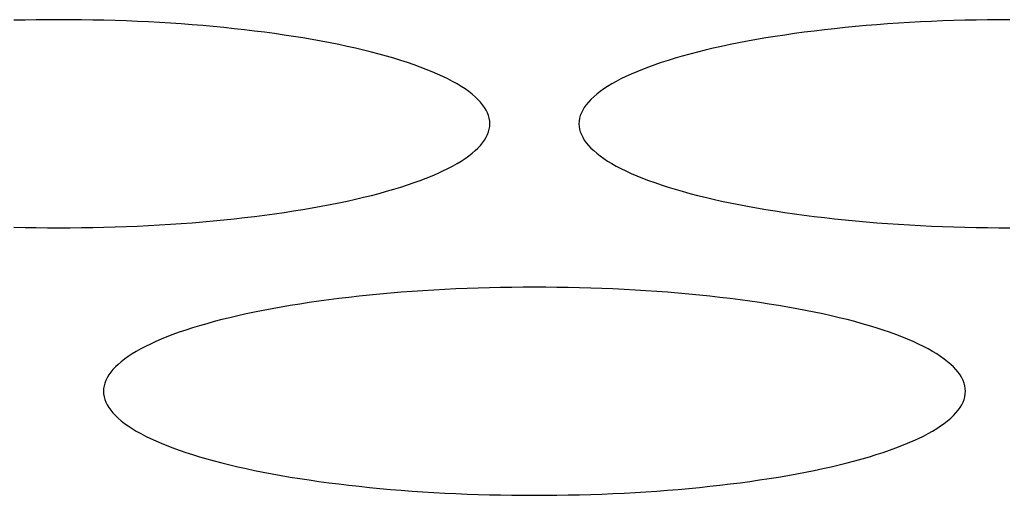
# Model space of a CAD drawing. Units: millimetres. Extents: x 8991 to 16345, y 517 to 10917.
# Drawn here: x 11426 to 11460, y 8547 to 8563 of the extents above; entities that cross this region are included whole.
import ezdxf

# ---------------------------------------------------------------- set-up
doc = ezdxf.new("R2010")
doc.units = ezdxf.units.MM

msp = doc.modelspace()

# ---------------------------------------------------------------- linework, layer by layer
at = {"color": 7, "linetype": 'Continuous', "lineweight": 25}
for p, q in [((11426.607, 8563.168), (11426.229, 8563.159)), ((11426.986, 8563.174), (11426.607, 8563.168)), ((11427.366, 8563.177), (11426.986, 8563.174)), ((11427.745, 8563.178), (11427.366, 8563.177)), ((11428.125, 8563.177), (11427.745, 8563.178)), ((11428.504, 8563.174), (11428.125, 8563.177)), ((11428.883, 8563.168), (11428.504, 8563.174)), ((11429.261, 8563.159), (11428.883, 8563.168)), ((11429.638, 8563.148), (11429.261, 8563.159)), ((11430.013, 8563.135), (11429.638, 8563.148)), ((11430.388, 8563.12), (11430.013, 8563.135)), ((11430.76, 8563.102), (11430.388, 8563.12)), ((11431.13, 8563.082), (11430.76, 8563.102)), ((11431.498, 8563.059), (11431.13, 8563.082)), ((11431.863, 8563.034), (11431.498, 8563.059)), ((11432.226, 8563.007), (11431.863, 8563.034)), ((11432.585, 8562.978), (11432.226, 8563.007)), ((11432.941, 8562.946), (11432.585, 8562.978)), ((11433.294, 8562.912), (11432.941, 8562.946)), ((11433.643, 8562.876), (11433.294, 8562.912)), ((11433.988, 8562.837), (11433.643, 8562.876)), ((11453.847, 8562.876), (11453.503, 8562.837)), ((11454.196, 8562.912), (11453.847, 8562.876)), ((11454.549, 8562.946), (11454.196, 8562.912)), ((11454.905, 8562.978), (11454.549, 8562.946)), ((11455.264, 8563.007), (11454.905, 8562.978)), ((11455.627, 8563.034), (11455.264, 8563.007)), ((11455.992, 8563.059), (11455.627, 8563.034)), ((11456.36, 8563.082), (11455.992, 8563.059)), ((11456.73, 8563.102), (11456.36, 8563.082)), ((11457.103, 8563.12), (11456.73, 8563.102)), ((11457.477, 8563.135), (11457.103, 8563.12)), ((11457.853, 8563.148), (11457.477, 8563.135)), ((11458.229, 8563.159), (11457.853, 8563.148)), ((11458.607, 8563.168), (11458.229, 8563.159)), ((11458.986, 8563.174), (11458.607, 8563.168)), ((11459.366, 8563.177), (11458.986, 8563.174)), ((11459.745, 8563.178), (11459.366, 8563.177)), ((11434.328, 8562.797), (11433.988, 8562.837)), ((11434.664, 8562.754), (11434.328, 8562.797)), ((11434.995, 8562.709), (11434.664, 8562.754)), ((11435.321, 8562.663), (11434.995, 8562.709)), ((11435.642, 8562.614), (11435.321, 8562.663)), ((11435.958, 8562.563), (11435.642, 8562.614)), ((11436.268, 8562.51), (11435.958, 8562.563)), ((11451.532, 8562.563), (11451.222, 8562.51)), ((11451.848, 8562.614), (11451.532, 8562.563)), ((11452.169, 8562.663), (11451.848, 8562.614)), ((11452.495, 8562.709), (11452.169, 8562.663)), ((11452.826, 8562.754), (11452.495, 8562.709)), ((11453.162, 8562.797), (11452.826, 8562.754)), ((11453.503, 8562.837), (11453.162, 8562.797)), ((11436.572, 8562.455), (11436.268, 8562.51)), ((11436.87, 8562.398), (11436.572, 8562.455)), ((11437.162, 8562.34), (11436.87, 8562.398)), ((11437.448, 8562.279), (11437.162, 8562.34)), ((11437.726, 8562.217), (11437.448, 8562.279)), ((11437.998, 8562.153), (11437.726, 8562.217)), ((11449.764, 8562.217), (11449.492, 8562.153)), ((11450.043, 8562.279), (11449.764, 8562.217)), ((11450.328, 8562.34), (11450.043, 8562.279)), ((11450.62, 8562.398), (11450.328, 8562.34)), ((11450.918, 8562.455), (11450.62, 8562.398)), ((11451.222, 8562.51), (11450.918, 8562.455)), ((11438.263, 8562.088), (11437.998, 8562.153)), ((11438.521, 8562.02), (11438.263, 8562.088)), ((11438.771, 8561.951), (11438.521, 8562.02)), ((11439.014, 8561.881), (11438.771, 8561.951)), ((11439.249, 8561.809), (11439.014, 8561.881)), ((11448.477, 8561.881), (11448.242, 8561.809)), ((11448.719, 8561.951), (11448.477, 8561.881)), ((11448.97, 8562.02), (11448.719, 8561.951)), ((11449.227, 8562.088), (11448.97, 8562.02)), ((11449.492, 8562.153), (11449.227, 8562.088)), ((11439.476, 8561.736), (11439.249, 8561.809)), ((11439.695, 8561.661), (11439.476, 8561.736)), ((11439.906, 8561.585), (11439.695, 8561.661)), ((11440.108, 8561.507), (11439.906, 8561.585)), ((11447.584, 8561.585), (11447.382, 8561.507)), ((11447.795, 8561.661), (11447.584, 8561.585)), ((11448.014, 8561.736), (11447.795, 8561.661)), ((11448.242, 8561.809), (11448.014, 8561.736)), ((11440.302, 8561.428), (11440.108, 8561.507)), ((11440.488, 8561.348), (11440.302, 8561.428)), ((11440.665, 8561.267), (11440.488, 8561.348)), ((11440.833, 8561.185), (11440.665, 8561.267)), ((11446.826, 8561.267), (11446.658, 8561.185)), ((11447.002, 8561.348), (11446.826, 8561.267)), ((11447.188, 8561.428), (11447.002, 8561.348)), ((11447.382, 8561.507), (11447.188, 8561.428)), ((11440.992, 8561.102), (11440.833, 8561.185)), ((11441.141, 8561.018), (11440.992, 8561.102)), ((11441.282, 8560.933), (11441.141, 8561.018)), ((11441.413, 8560.847), (11441.282, 8560.933)), ((11446.208, 8560.933), (11446.077, 8560.847)), ((11446.349, 8561.018), (11446.208, 8560.933)), ((11446.499, 8561.102), (11446.349, 8561.018)), ((11446.658, 8561.185), (11446.499, 8561.102)), ((11441.535, 8560.76), (11441.413, 8560.847)), ((11441.648, 8560.672), (11441.535, 8560.76)), ((11441.751, 8560.584), (11441.648, 8560.672)), ((11441.844, 8560.495), (11441.751, 8560.584)), ((11445.739, 8560.584), (11445.646, 8560.495)), ((11445.842, 8560.672), (11445.739, 8560.584)), ((11445.955, 8560.76), (11445.842, 8560.672)), ((11446.077, 8560.847), (11445.955, 8560.76)), ((11441.928, 8560.406), (11441.844, 8560.495)), ((11442.002, 8560.316), (11441.928, 8560.406)), ((11442.067, 8560.226), (11442.002, 8560.316)), ((11442.121, 8560.135), (11442.067, 8560.226)), ((11445.424, 8560.226), (11445.369, 8560.135)), ((11445.488, 8560.316), (11445.424, 8560.226)), ((11445.562, 8560.406), (11445.488, 8560.316)), ((11445.646, 8560.495), (11445.562, 8560.406)), ((11442.166, 8560.044), (11442.121, 8560.135)), ((11442.2, 8559.953), (11442.166, 8560.044)), ((11442.225, 8559.862), (11442.2, 8559.953)), ((11445.29, 8559.953), (11445.265, 8559.862)), ((11445.325, 8560.044), (11445.29, 8559.953)), ((11445.369, 8560.135), (11445.325, 8560.044)), ((11442.24, 8559.77), (11442.225, 8559.862)), ((11442.225, 8559.495), (11442.24, 8559.587)), ((11442.245, 8559.678), (11442.24, 8559.77)), ((11442.24, 8559.587), (11442.245, 8559.678)), ((11445.25, 8559.77), (11445.245, 8559.678)), ((11445.245, 8559.678), (11445.25, 8559.587)), ((11445.265, 8559.862), (11445.25, 8559.77)), ((11445.25, 8559.587), (11445.265, 8559.495)), ((11442.067, 8559.131), (11442.121, 8559.222)), ((11442.121, 8559.222), (11442.166, 8559.313)), ((11442.166, 8559.313), (11442.2, 8559.404)), ((11442.2, 8559.404), (11442.225, 8559.495)), ((11445.265, 8559.495), (11445.29, 8559.404)), ((11445.29, 8559.404), (11445.325, 8559.313)), ((11445.325, 8559.313), (11445.369, 8559.222)), ((11445.369, 8559.222), (11445.424, 8559.131)), ((11441.844, 8558.861), (11441.928, 8558.951)), ((11441.928, 8558.951), (11442.002, 8559.041)), ((11442.002, 8559.041), (11442.067, 8559.131)), ((11445.424, 8559.131), (11445.488, 8559.041)), ((11445.488, 8559.041), (11445.562, 8558.951)), ((11445.562, 8558.951), (11445.646, 8558.861)), ((11441.413, 8558.51), (11441.535, 8558.597)), ((11441.535, 8558.597), (11441.648, 8558.684)), ((11441.648, 8558.684), (11441.751, 8558.773)), ((11441.751, 8558.773), (11441.844, 8558.861)), ((11445.646, 8558.861), (11445.739, 8558.773)), ((11445.739, 8558.773), (11445.842, 8558.684)), ((11445.842, 8558.684), (11445.955, 8558.597)), ((11445.955, 8558.597), (11446.077, 8558.51)), ((11440.833, 8558.172), (11440.992, 8558.255)), ((11440.992, 8558.255), (11441.141, 8558.339)), ((11441.141, 8558.339), (11441.282, 8558.424)), ((11441.282, 8558.424), (11441.413, 8558.51)), ((11446.077, 8558.51), (11446.208, 8558.424)), ((11446.208, 8558.424), (11446.349, 8558.339)), ((11446.349, 8558.339), (11446.499, 8558.255)), ((11446.499, 8558.255), (11446.658, 8558.172)), ((11440.108, 8557.85), (11440.302, 8557.928)), ((11440.302, 8557.928), (11440.488, 8558.008)), ((11440.488, 8558.008), (11440.665, 8558.089)), ((11440.665, 8558.089), (11440.833, 8558.172)), ((11446.658, 8558.172), (11446.826, 8558.089)), ((11446.826, 8558.089), (11447.002, 8558.008)), ((11447.002, 8558.008), (11447.188, 8557.928)), ((11447.188, 8557.928), (11447.382, 8557.85)), ((11439.249, 8557.548), (11439.476, 8557.621)), ((11439.476, 8557.621), (11439.695, 8557.696)), ((11439.695, 8557.696), (11439.906, 8557.772)), ((11439.906, 8557.772), (11440.108, 8557.85)), ((11447.382, 8557.85), (11447.584, 8557.772)), ((11447.584, 8557.772), (11447.795, 8557.696)), ((11447.795, 8557.696), (11448.014, 8557.621)), ((11448.014, 8557.621), (11448.242, 8557.548)), ((11437.998, 8557.203), (11438.263, 8557.269)), ((11438.263, 8557.269), (11438.521, 8557.336)), ((11438.521, 8557.336), (11438.771, 8557.405)), ((11438.771, 8557.405), (11439.014, 8557.476)), ((11439.014, 8557.476), (11439.249, 8557.548)), ((11448.242, 8557.548), (11448.477, 8557.476)), ((11448.477, 8557.476), (11448.719, 8557.405)), ((11448.719, 8557.405), (11448.97, 8557.336)), ((11448.97, 8557.336), (11449.227, 8557.269)), ((11449.227, 8557.269), (11449.492, 8557.203)), ((11436.268, 8556.847), (11436.572, 8556.902)), ((11436.572, 8556.902), (11436.87, 8556.958)), ((11436.87, 8556.958), (11437.162, 8557.017)), ((11437.162, 8557.017), (11437.448, 8557.077)), ((11437.448, 8557.077), (11437.726, 8557.14)), ((11437.726, 8557.14), (11437.998, 8557.203)), ((11449.492, 8557.203), (11449.764, 8557.14)), ((11449.764, 8557.14), (11450.043, 8557.077)), ((11450.043, 8557.077), (11450.328, 8557.017)), ((11450.328, 8557.017), (11450.62, 8556.958)), ((11450.62, 8556.958), (11450.918, 8556.902)), ((11450.918, 8556.902), (11451.222, 8556.847)), ((11434.328, 8556.56), (11434.664, 8556.603)), ((11434.664, 8556.603), (11434.995, 8556.647)), ((11434.995, 8556.647), (11435.321, 8556.694)), ((11435.321, 8556.694), (11435.642, 8556.743)), ((11435.642, 8556.743), (11435.958, 8556.794)), ((11435.958, 8556.794), (11436.268, 8556.847)), ((11451.222, 8556.847), (11451.532, 8556.794)), ((11451.532, 8556.794), (11451.848, 8556.743)), ((11451.848, 8556.743), (11452.169, 8556.694)), ((11452.169, 8556.694), (11452.495, 8556.647)), ((11452.495, 8556.647), (11452.826, 8556.603)), ((11452.826, 8556.603), (11453.162, 8556.56)), ((11430.388, 8556.237), (11430.76, 8556.255)), ((11430.76, 8556.255), (11431.13, 8556.275)), ((11431.13, 8556.275), (11431.498, 8556.298)), ((11431.498, 8556.298), (11431.863, 8556.323)), ((11431.863, 8556.323), (11432.226, 8556.35)), ((11432.226, 8556.35), (11432.585, 8556.379)), ((11432.585, 8556.379), (11432.941, 8556.411)), ((11432.941, 8556.411), (11433.294, 8556.445)), ((11433.294, 8556.445), (11433.643, 8556.481)), ((11433.643, 8556.481), (11433.988, 8556.519)), ((11433.988, 8556.519), (11434.328, 8556.56)), ((11453.162, 8556.56), (11453.503, 8556.519)), ((11453.503, 8556.519), (11453.847, 8556.481)), ((11453.847, 8556.481), (11454.196, 8556.445)), ((11454.196, 8556.445), (11454.549, 8556.411)), ((11454.549, 8556.411), (11454.905, 8556.379)), ((11454.905, 8556.379), (11455.264, 8556.35)), ((11455.264, 8556.35), (11455.627, 8556.323)), ((11455.627, 8556.323), (11455.992, 8556.298)), ((11455.992, 8556.298), (11456.36, 8556.275)), ((11456.36, 8556.275), (11456.73, 8556.255)), ((11456.73, 8556.255), (11457.103, 8556.237)), ((11426.229, 8556.198), (11426.607, 8556.189)), ((11426.607, 8556.189), (11426.986, 8556.183)), ((11426.986, 8556.183), (11427.366, 8556.18)), ((11427.366, 8556.18), (11427.745, 8556.178)), ((11427.745, 8556.178), (11428.125, 8556.18)), ((11428.125, 8556.18), (11428.504, 8556.183)), ((11428.504, 8556.183), (11428.883, 8556.189)), ((11428.883, 8556.189), (11429.261, 8556.198)), ((11429.261, 8556.198), (11429.638, 8556.208)), ((11429.638, 8556.208), (11430.013, 8556.221)), ((11430.013, 8556.221), (11430.388, 8556.237)), ((11457.103, 8556.237), (11457.477, 8556.221)), ((11457.477, 8556.221), (11457.853, 8556.208)), ((11457.853, 8556.208), (11458.229, 8556.198)), ((11458.229, 8556.198), (11458.607, 8556.189)), ((11458.607, 8556.189), (11458.986, 8556.183)), ((11458.986, 8556.183), (11459.366, 8556.18)), ((11459.366, 8556.18), (11459.745, 8556.178)), ((11438.549, 8553.946), (11438.196, 8553.912)), ((11438.905, 8553.978), (11438.549, 8553.946)), ((11439.264, 8554.007), (11438.905, 8553.978)), ((11439.627, 8554.034), (11439.264, 8554.007)), ((11439.992, 8554.059), (11439.627, 8554.034)), ((11440.36, 8554.082), (11439.992, 8554.059)), ((11440.73, 8554.102), (11440.36, 8554.082)), ((11441.103, 8554.12), (11440.73, 8554.102)), ((11441.477, 8554.135), (11441.103, 8554.12)), ((11441.853, 8554.148), (11441.477, 8554.135)), ((11442.229, 8554.159), (11441.853, 8554.148)), ((11442.607, 8554.168), (11442.229, 8554.159)), ((11442.986, 8554.174), (11442.607, 8554.168)), ((11443.366, 8554.177), (11442.986, 8554.174)), ((11443.745, 8554.178), (11443.366, 8554.177)), ((11444.125, 8554.177), (11443.745, 8554.178)), ((11444.504, 8554.174), (11444.125, 8554.177)), ((11444.883, 8554.168), (11444.504, 8554.174)), ((11445.261, 8554.159), (11444.883, 8554.168)), ((11445.638, 8554.148), (11445.261, 8554.159)), ((11446.013, 8554.135), (11445.638, 8554.148)), ((11446.388, 8554.12), (11446.013, 8554.135)), ((11446.76, 8554.102), (11446.388, 8554.12)), ((11447.13, 8554.082), (11446.76, 8554.102)), ((11447.498, 8554.059), (11447.13, 8554.082)), ((11447.863, 8554.034), (11447.498, 8554.059)), ((11448.226, 8554.007), (11447.863, 8554.034)), ((11448.585, 8553.978), (11448.226, 8554.007)), ((11448.941, 8553.946), (11448.585, 8553.978)), ((11449.294, 8553.912), (11448.941, 8553.946)), ((11435.848, 8553.614), (11435.532, 8553.563)), ((11436.169, 8553.663), (11435.848, 8553.614)), ((11436.495, 8553.709), (11436.169, 8553.663)), ((11436.826, 8553.754), (11436.495, 8553.709)), ((11437.162, 8553.797), (11436.826, 8553.754)), ((11437.503, 8553.837), (11437.162, 8553.797)), ((11437.847, 8553.876), (11437.503, 8553.837)), ((11438.196, 8553.912), (11437.847, 8553.876)), ((11449.643, 8553.876), (11449.294, 8553.912)), ((11449.988, 8553.837), (11449.643, 8553.876)), ((11450.328, 8553.797), (11449.988, 8553.837)), ((11450.664, 8553.754), (11450.328, 8553.797)), ((11450.995, 8553.709), (11450.664, 8553.754)), ((11451.321, 8553.663), (11450.995, 8553.709)), ((11451.642, 8553.614), (11451.321, 8553.663)), ((11451.958, 8553.563), (11451.642, 8553.614)), ((11434.043, 8553.279), (11433.764, 8553.217)), ((11434.328, 8553.34), (11434.043, 8553.279)), ((11434.62, 8553.398), (11434.328, 8553.34)), ((11434.918, 8553.455), (11434.62, 8553.398)), ((11435.222, 8553.51), (11434.918, 8553.455)), ((11435.532, 8553.563), (11435.222, 8553.51)), ((11452.268, 8553.51), (11451.958, 8553.563)), ((11452.572, 8553.455), (11452.268, 8553.51)), ((11452.87, 8553.398), (11452.572, 8553.455)), ((11453.162, 8553.34), (11452.87, 8553.398)), ((11453.448, 8553.279), (11453.162, 8553.34)), ((11453.726, 8553.217), (11453.448, 8553.279)), ((11432.719, 8552.951), (11432.477, 8552.881)), ((11432.97, 8553.02), (11432.719, 8552.951)), ((11433.227, 8553.088), (11432.97, 8553.02)), ((11433.492, 8553.153), (11433.227, 8553.088)), ((11433.764, 8553.217), (11433.492, 8553.153)), ((11453.998, 8553.153), (11453.726, 8553.217)), ((11454.263, 8553.088), (11453.998, 8553.153)), ((11454.521, 8553.02), (11454.263, 8553.088)), ((11454.771, 8552.951), (11454.521, 8553.02)), ((11455.014, 8552.881), (11454.771, 8552.951)), ((11431.795, 8552.661), (11431.584, 8552.585)), ((11432.014, 8552.736), (11431.795, 8552.661)), ((11432.242, 8552.809), (11432.014, 8552.736)), ((11432.477, 8552.881), (11432.242, 8552.809)), ((11455.249, 8552.809), (11455.014, 8552.881)), ((11455.476, 8552.736), (11455.249, 8552.809)), ((11455.695, 8552.661), (11455.476, 8552.736)), ((11455.906, 8552.585), (11455.695, 8552.661)), ((11430.826, 8552.267), (11430.658, 8552.185)), ((11431.002, 8552.348), (11430.826, 8552.267)), ((11431.188, 8552.428), (11431.002, 8552.348)), ((11431.382, 8552.507), (11431.188, 8552.428)), ((11431.584, 8552.585), (11431.382, 8552.507)), ((11456.108, 8552.507), (11455.906, 8552.585)), ((11456.302, 8552.428), (11456.108, 8552.507)), ((11456.488, 8552.348), (11456.302, 8552.428)), ((11456.665, 8552.267), (11456.488, 8552.348)), ((11456.833, 8552.185), (11456.665, 8552.267)), ((11430.208, 8551.933), (11430.077, 8551.847)), ((11430.349, 8552.018), (11430.208, 8551.933)), ((11430.499, 8552.102), (11430.349, 8552.018)), ((11430.658, 8552.185), (11430.499, 8552.102)), ((11456.992, 8552.102), (11456.833, 8552.185)), ((11457.141, 8552.018), (11456.992, 8552.102)), ((11457.282, 8551.933), (11457.141, 8552.018)), ((11457.413, 8551.847), (11457.282, 8551.933)), ((11429.842, 8551.672), (11429.739, 8551.584)), ((11429.955, 8551.76), (11429.842, 8551.672)), ((11430.077, 8551.847), (11429.955, 8551.76)), ((11457.535, 8551.76), (11457.413, 8551.847)), ((11457.648, 8551.672), (11457.535, 8551.76)), ((11457.751, 8551.584), (11457.648, 8551.672)), ((11429.488, 8551.316), (11429.424, 8551.226)), ((11429.562, 8551.406), (11429.488, 8551.316)), ((11429.646, 8551.495), (11429.562, 8551.406)), ((11429.739, 8551.584), (11429.646, 8551.495)), ((11457.844, 8551.495), (11457.751, 8551.584)), ((11457.928, 8551.406), (11457.844, 8551.495)), ((11458.002, 8551.316), (11457.928, 8551.406)), ((11458.067, 8551.226), (11458.002, 8551.316)), ((11429.29, 8550.953), (11429.265, 8550.862)), ((11429.325, 8551.044), (11429.29, 8550.953)), ((11429.369, 8551.135), (11429.325, 8551.044)), ((11429.424, 8551.226), (11429.369, 8551.135)), ((11458.121, 8551.135), (11458.067, 8551.226)), ((11458.166, 8551.044), (11458.121, 8551.135)), ((11458.2, 8550.953), (11458.166, 8551.044)), ((11458.225, 8550.862), (11458.2, 8550.953)), ((11429.25, 8550.77), (11429.245, 8550.678)), ((11429.245, 8550.678), (11429.25, 8550.587)), ((11429.265, 8550.862), (11429.25, 8550.77)), ((11458.24, 8550.77), (11458.225, 8550.862)), ((11458.245, 8550.678), (11458.24, 8550.77)), ((11458.24, 8550.587), (11458.245, 8550.678)), ((11429.25, 8550.587), (11429.265, 8550.495)), ((11429.265, 8550.495), (11429.29, 8550.404)), ((11429.29, 8550.404), (11429.325, 8550.313)), ((11429.325, 8550.313), (11429.369, 8550.222)), ((11458.121, 8550.222), (11458.166, 8550.313)), ((11458.166, 8550.313), (11458.2, 8550.404)), ((11458.2, 8550.404), (11458.225, 8550.495)), ((11458.225, 8550.495), (11458.24, 8550.587)), ((11429.369, 8550.222), (11429.424, 8550.131)), ((11429.424, 8550.131), (11429.488, 8550.041)), ((11429.488, 8550.041), (11429.562, 8549.951)), ((11429.562, 8549.951), (11429.646, 8549.861)), ((11457.844, 8549.861), (11457.928, 8549.951)), ((11457.928, 8549.951), (11458.002, 8550.041)), ((11458.002, 8550.041), (11458.067, 8550.131)), ((11458.067, 8550.131), (11458.121, 8550.222)), ((11429.646, 8549.861), (11429.739, 8549.773)), ((11429.739, 8549.773), (11429.842, 8549.684)), ((11429.842, 8549.684), (11429.955, 8549.597)), ((11457.535, 8549.597), (11457.648, 8549.684)), ((11457.648, 8549.684), (11457.751, 8549.773)), ((11457.751, 8549.773), (11457.844, 8549.861)), ((11429.955, 8549.597), (11430.077, 8549.51)), ((11430.077, 8549.51), (11430.208, 8549.424)), ((11430.208, 8549.424), (11430.349, 8549.339)), ((11430.349, 8549.339), (11430.499, 8549.255)), ((11456.992, 8549.255), (11457.141, 8549.339)), ((11457.141, 8549.339), (11457.282, 8549.424)), ((11457.282, 8549.424), (11457.413, 8549.51)), ((11457.413, 8549.51), (11457.535, 8549.597)), ((11430.499, 8549.255), (11430.658, 8549.172)), ((11430.658, 8549.172), (11430.826, 8549.089)), ((11430.826, 8549.089), (11431.002, 8549.008)), ((11431.002, 8549.008), (11431.188, 8548.928)), ((11456.302, 8548.928), (11456.488, 8549.008)), ((11456.488, 8549.008), (11456.665, 8549.089)), ((11456.665, 8549.089), (11456.833, 8549.172)), ((11456.833, 8549.172), (11456.992, 8549.255)), ((11431.188, 8548.928), (11431.382, 8548.85)), ((11431.382, 8548.85), (11431.584, 8548.772)), ((11431.584, 8548.772), (11431.795, 8548.696)), ((11431.795, 8548.696), (11432.014, 8548.621)), ((11432.014, 8548.621), (11432.242, 8548.548)), ((11455.249, 8548.548), (11455.476, 8548.621)), ((11455.476, 8548.621), (11455.695, 8548.696)), ((11455.695, 8548.696), (11455.906, 8548.772)), ((11455.906, 8548.772), (11456.108, 8548.85)), ((11456.108, 8548.85), (11456.302, 8548.928)), ((11432.242, 8548.548), (11432.477, 8548.476)), ((11432.477, 8548.476), (11432.719, 8548.405)), ((11432.719, 8548.405), (11432.97, 8548.336)), ((11432.97, 8548.336), (11433.227, 8548.269)), ((11454.263, 8548.269), (11454.521, 8548.336)), ((11454.521, 8548.336), (11454.771, 8548.405)), ((11454.771, 8548.405), (11455.014, 8548.476)), ((11455.014, 8548.476), (11455.249, 8548.548)), ((11433.227, 8548.269), (11433.492, 8548.203)), ((11433.492, 8548.203), (11433.764, 8548.14)), ((11433.764, 8548.14), (11434.043, 8548.077)), ((11434.043, 8548.077), (11434.328, 8548.017)), ((11434.328, 8548.017), (11434.62, 8547.958)), ((11434.62, 8547.958), (11434.918, 8547.902)), ((11452.572, 8547.902), (11452.87, 8547.958)), ((11452.87, 8547.958), (11453.162, 8548.017)), ((11453.162, 8548.017), (11453.448, 8548.077)), ((11453.448, 8548.077), (11453.726, 8548.14)), ((11453.726, 8548.14), (11453.998, 8548.203)), ((11453.998, 8548.203), (11454.263, 8548.269)), ((11434.918, 8547.902), (11435.222, 8547.847)), ((11435.222, 8547.847), (11435.532, 8547.794)), ((11435.532, 8547.794), (11435.848, 8547.743)), ((11435.848, 8547.743), (11436.169, 8547.694)), ((11436.169, 8547.694), (11436.495, 8547.647)), ((11436.495, 8547.647), (11436.826, 8547.603)), ((11450.664, 8547.603), (11450.995, 8547.647)), ((11450.995, 8547.647), (11451.321, 8547.694)), ((11451.321, 8547.694), (11451.642, 8547.743)), ((11451.642, 8547.743), (11451.958, 8547.794)), ((11451.958, 8547.794), (11452.268, 8547.847)), ((11452.268, 8547.847), (11452.572, 8547.902)), ((11436.826, 8547.603), (11437.162, 8547.56)), ((11437.162, 8547.56), (11437.503, 8547.519)), ((11437.503, 8547.519), (11437.847, 8547.481)), ((11437.847, 8547.481), (11438.196, 8547.445)), ((11438.196, 8547.445), (11438.549, 8547.411)), ((11438.549, 8547.411), (11438.905, 8547.379)), ((11438.905, 8547.379), (11439.264, 8547.35)), ((11439.264, 8547.35), (11439.627, 8547.323)), ((11439.627, 8547.323), (11439.992, 8547.298)), ((11439.992, 8547.298), (11440.36, 8547.275)), ((11447.13, 8547.275), (11447.498, 8547.298)), ((11447.498, 8547.298), (11447.863, 8547.323)), ((11447.863, 8547.323), (11448.226, 8547.35)), ((11448.226, 8547.35), (11448.585, 8547.379)), ((11448.585, 8547.379), (11448.941, 8547.411)), ((11448.941, 8547.411), (11449.294, 8547.445)), ((11449.294, 8547.445), (11449.643, 8547.481)), ((11449.643, 8547.481), (11449.988, 8547.519)), ((11449.988, 8547.519), (11450.328, 8547.56)), ((11450.328, 8547.56), (11450.664, 8547.603)), ((11440.36, 8547.275), (11440.73, 8547.255)), ((11440.73, 8547.255), (11441.103, 8547.237)), ((11441.103, 8547.237), (11441.477, 8547.221)), ((11441.477, 8547.221), (11441.853, 8547.208)), ((11441.853, 8547.208), (11442.229, 8547.198)), ((11442.229, 8547.198), (11442.607, 8547.189)), ((11442.607, 8547.189), (11442.986, 8547.183)), ((11442.986, 8547.183), (11443.366, 8547.18)), ((11443.366, 8547.18), (11443.745, 8547.178)), ((11443.745, 8547.178), (11444.125, 8547.18)), ((11444.125, 8547.18), (11444.504, 8547.183)), ((11444.504, 8547.183), (11444.883, 8547.189)), ((11444.883, 8547.189), (11445.261, 8547.198)), ((11445.261, 8547.198), (11445.638, 8547.208)), ((11445.638, 8547.208), (11446.013, 8547.221)), ((11446.013, 8547.221), (11446.388, 8547.237)), ((11446.388, 8547.237), (11446.76, 8547.255)), ((11446.76, 8547.255), (11447.13, 8547.275))]:
    msp.add_line(p, q, dxfattribs=at)

doc.saveas('drawing.dxf')
